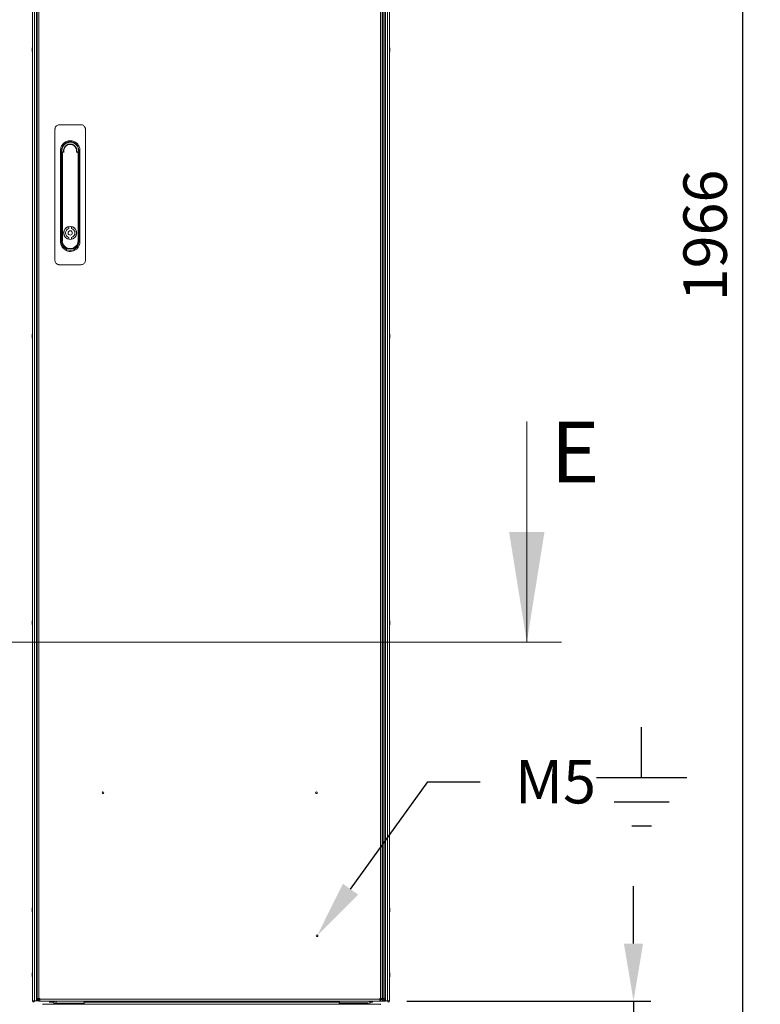
# Model space of a CAD drawing. Units: millimetres. Extents: x -3786 to 4614, y -3385 to 2555.
# Drawn here: x -3058 to -2206, y -2036 to -903 of the extents above; entities that cross this region are included whole.
import ezdxf
from ezdxf import colors
from ezdxf.entities.mleader import LeaderData, LeaderLine
from ezdxf.math import Vec2, Vec3

# ---------------------------------------------------------------- set-up
doc = ezdxf.new("R2010")
doc.units = ezdxf.units.MM
doc.header["$LTSCALE"] = 5
doc.header["$PDSIZE"] = -1
doc.layers.add('Dimensions', color=7, linetype='Continuous')
doc.styles.add('SLDTEXTSTYLE1', font='romans.shx', dxfattribs={"width": 0.75})
doc.styles.get("Standard").update_dxf_attribs({"font": 'romans.shx', "width": 0.8})
doc.dimstyles.new('SLDDIMSTYLE2', dxfattribs={"dimscale": 10, "dimtxt": 2.5, "dimasz": 3.302, "dimexe": 1, "dimexo": 1, "dimgap": 0.926042, "dimtad": 1, "dimdec": 0, "dimrnd": 1e-09, "dimzin": 12, "dimdsep": 46, "dimtxsty": 'Standard', "dimcen": 2, "dimadec": 0, "dimazin": 3, "dimtfac": 1, "dimtdec": 0, "dimtmove": 0, "dimatfit": 0, "dimfxl": 1, "dimfrac": 2, "dimtolj": 1, "dimtzin": 12, "dimarcsym": 0})

# ---------------------------------------------------------------- blocks, each defined once
blk = doc.blocks.new('*D2')
at = {"layer": 'Defpoints', "color": 0, "transparency": 16777216}
for p in [(-3043.7, -2032.5), (-2632.9, -2032.5), (-2632.9, -2538.4)]:
    blk.add_point(p, dxfattribs=at)
at = {"layer": 'Dimensions', "color": 0, "lineweight": -2, "transparency": 16777216}
for p, q in [((-3043.7, -2052.5), (-3043.7, -2558.4)), ((-2632.9, -2052.5), (-2632.9, -2558.4)), ((-2977.7, -2538.4), (-2698.9, -2538.4))]:
    blk.add_line(p, q, dxfattribs=at)
at = {"layer": 'Dimensions', "color": 0, "transparency": 16777216}
for points in [[(-2977.7, -2527.4), (-2977.7, -2549.4), (-3043.7, -2538.4)], [(-2698.9, -2527.4), (-2698.9, -2549.4), (-2632.9, -2538.4)]]:
    blk.add_solid(points, dxfattribs=at)
at = {"layer": 'Dimensions', "color": 0, "transparency": 16777216, "insert": (-2838.3, -2494.8), "char_height": 50, "attachment_point": 5}
blk.add_mtext('\\A1;411', dxfattribs=at)
blk = doc.blocks.new('*D5')
at = {"layer": 'Defpoints', "color": 0, "transparency": 16777216}
for p in [(-2632.9, -2032.6), (-2658.2, -2134.8), (-2352.3, -2134.8)]:
    blk.add_point(p, dxfattribs=at)
at = {"layer": 'Dimensions', "color": 0, "lineweight": -2, "transparency": 16777216}
for p, q in [((-2352.3, -1966.5), (-2352.3, -1900.5)), ((-2612.9, -2032.6), (-2332.3, -2032.6)), ((-2352.3, -2032.6), (-2352.3, -2134.8)), ((-2638.2, -2134.8), (-2332.3, -2134.8)), ((-2352.3, -2200.9), (-2352.3, -2401.1))]:
    blk.add_line(p, q, dxfattribs=at)
at = {"layer": 'Dimensions', "color": 0, "transparency": 16777216}
for points in [[(-2363.3, -1966.5), (-2341.3, -1966.5), (-2352.3, -2032.6)], [(-2363.3, -2200.9), (-2341.3, -2200.9), (-2352.3, -2134.8)]]:
    blk.add_solid(points, dxfattribs=at)
at = {"layer": 'Dimensions', "color": 0, "transparency": 16777216, "insert": (-2395.8, -2334), "char_height": 50, "attachment_point": 5, "rotation": 90}
blk.add_mtext('\\A1;102', dxfattribs=at)
blk = doc.blocks.new('*D6')
at = {"layer": 'Defpoints', "color": 0, "transparency": 16777216}
for p in [(-2658.2, -168.4), (-2226.4, -168.4), (-2658.2, -2134.8)]:
    blk.add_point(p, dxfattribs=at)
at = {"layer": 'Dimensions', "color": 0, "lineweight": -2, "transparency": 16777216}
for p, q in [((-2638.2, -168.4), (-2206.4, -168.4)), ((-2226.4, -2068.8), (-2226.4, -234.5)), ((-2638.2, -2134.8), (-2206.4, -2134.8))]:
    blk.add_line(p, q, dxfattribs=at)
at = {"layer": 'Dimensions', "color": 0, "transparency": 16777216}
for points in [[(-2237.4, -234.5), (-2215.4, -234.5), (-2226.4, -168.4)], [(-2237.4, -2068.8), (-2215.4, -2068.8), (-2226.4, -2134.8)]]:
    blk.add_solid(points, dxfattribs=at)
at = {"layer": 'Dimensions', "color": 0, "transparency": 16777216, "insert": (-2269.9, -1151.6), "char_height": 50, "attachment_point": 5, "rotation": 90}
blk.add_mtext('\\A1;1966', dxfattribs=at)

msp = doc.modelspace()

# ---------------------------------------------------------------- linework, layer by layer
at = {"color": 7, "linetype": 'Continuous', "lineweight": 18}
for p, q in [((-3043.7, -172.5, -268.2), (-3043.7, -2032.5, -268.2)), ((-3043.7, -172.5, -268.2), (-3043.7, -2032.5, -268.2)), ((-3041.5, -2032.5, -268.2), (-3041.5, -172.5, -268.2)), ((-3039, -2032.5, -268.2), (-3039, -172.5, -268.2)), ((-3038.3, -2029.7, -268.2), (-3038.3, -175.4, -268.2)), ((-3038.3, -2007.5, -268.2), (-3038.3, -175.4, -268.2)), ((-3036.2, -2029.7, -268.2), (-3036.2, -175.4, -268.2)), ((-2643.4, -175.4, -268.2), (-2643.4, -2029.7, -268.2)), ((-2641.3, -175.4, -268.2), (-2641.3, -2029.7, -268.2)), ((-2640.4, -2029.7, -268.2), (-2640.4, -175.4, -268.2)), ((-2638.3, -2029.7, -268.2), (-2638.3, -175.4, -268.2)), ((-2637.6, -172.5, -268.2), (-2637.6, -2032.5, -268.2)), ((-2635.1, -172.5, -268.2), (-2635.1, -2032.5, -268.2)), ((-2632.9, -172.5, -268.2), (-2632.9, -2032.5, -268.2)), ((-2632.9, -172.5, -268.2), (-2632.9, -2032.5, -268.2)), ((-3044.1, -936.5, -268.2), (-3044.1, -936.7, -268.2)), ((-3044.1, -937.4, -268.2), (-3044.1, -936.9, -268.2)), ((-3044.1, -938.5, -268.2), (-3044.1, -938.3, -268.2)), ((-2632.5, -936.5, -268.2), (-2632.5, -936.7, -268.2)), ((-2632.5, -937.4, -268.2), (-2632.5, -936.9, -268.2)), ((-2632.5, -938.5, -268.2), (-2632.5, -938.3, -268.2)), ((-3017.8, -1029.3, -268.2), (-3017.8, -1180.3, -268.2)), ((-2987.8, -1024.3, -268.2), (-3012.8, -1024.3, -268.2)), ((-2982.8, -1180.3, -268.2), (-2982.8, -1029.3, -268.2)), ((-3011.5, -1058.4, -268.2), (-3011.5, -1053.7, -268.2)), ((-3011.5, -1158.9, -268.2), (-3011.5, -1058.4, -268.2)), ((-3010.2, -1053.7, -268.2), (-3010.2, -1158.9, -268.2)), ((-3009.8, -1056.5, -268.2), (-3009.3, -1056.5, -268.2)), ((-3009.8, -1157.7, -268.2), (-3009.8, -1056.5, -268.2)), ((-3009.3, -1056.5, -268.2), (-3009.3, -1157.7, -268.2)), ((-3008.6, -1055.3, -268.2), (-3008.6, -1055.8, -268.2)), ((-3008.6, -1055.3, -268.2), (-3008.2, -1055.3, -268.2)), ((-3007.4, -1055.8, -268.2), (-3008.6, -1055.8, -268.2)), ((-2992, -1055.8, -268.2), (-2993.1, -1055.8, -268.2)), ((-2992.4, -1055.3, -268.2), (-2992, -1055.3, -268.2)), ((-2991.2, -1157.7, -268.2), (-2991.2, -1056.5, -268.2)), ((-2991.2, -1056.5, -268.2), (-2990.7, -1056.5, -268.2)), ((-2990.7, -1056.5, -268.2), (-2990.7, -1157.7, -268.2)), ((-2990.4, -1158.9, -268.2), (-2990.4, -1053.7, -268.2)), ((-2989.1, -1053.7, -268.2), (-2989.1, -1058.2, -268.2)), ((-2989.1, -1058.2, -268.2), (-2989.1, -1154.4, -268.2)), ((-3001.7, -1141.5, -268.2), (-3001.7, -1143.5, -268.2)), ((-2998.9, -1141.5, -268.2), (-2998.9, -1143.5, -268.2)), ((-3001.7, -1154, -268.2), (-3001.7, -1156, -268.2)), ((-2998.9, -1154, -268.2), (-2998.9, -1156, -268.2)), ((-2989.1, -1154.4, -268.2), (-2989.1, -1158.9, -268.2)), ((-3009.8, -1157.7, -268.2), (-3009.3, -1157.7, -268.2)), ((-2990.7, -1157.7, -268.2), (-2991.2, -1157.7, -268.2)), ((-3012.8, -1185.3, -268.2), (-2987.8, -1185.3, -268.2)), ((-3044.1, -1266.5, -268.2), (-3044.1, -1266.7, -268.2)), ((-2632.5, -1266.5, -268.2), (-2632.5, -1266.7, -268.2)), ((-2632.5, -1267.4, -268.2), (-2632.5, -1266.9, -268.2)), ((-2632.5, -1267.7, -268.2), (-2632.5, -1268.2, -268.2)), ((-2475, -1365.8, -268.2), (-2475, -1619.8, -268.2)), ((-3044.1, -1596.5, -268.2), (-3044.1, -1596.7, -268.2)), ((-3044.1, -1597.4, -268.2), (-3044.1, -1596.9, -268.2)), ((-2632.5, -1596.5, -268.2), (-2632.5, -1596.7, -268.2)), ((-2632.5, -1597.4, -268.2), (-2632.5, -1596.9, -268.2)), ((-3044.1, -1597.7, -268.2), (-3044.1, -1598.2, -268.2)), ((-3044.1, -1598.5, -268.2), (-3044.1, -1598.3, -268.2)), ((-2632.5, -1597.7, -268.2), (-2632.5, -1598.2, -268.2)), ((-2632.5, -1598.5, -268.2), (-2632.5, -1598.3, -268.2)), ((-2435, -1619.8, -268.2), (-3241.5, -1619.8, -268.2)), ((-3044.1, -1926.5, -268.2), (-3044.1, -1926.7, -268.2)), ((-2632.5, -1926.5, -268.2), (-2632.5, -1926.7, -268.2)), ((-2632.5, -1927.4, -268.2), (-2632.5, -1926.9, -268.2)), ((-2632.5, -1927.7, -268.2), (-2632.5, -1928.2, -268.2)), ((-2632.5, -1928.5, -268.2), (-2632.5, -1928.3, -268.2)), ((-3044.1, -2003.5, -268.2), (-3044.1, -2003.3, -268.2)), ((-2632.5, -2001.5, -268.2), (-2632.5, -2001.7, -268.2)), ((-2632.5, -2002.4, -268.2), (-2632.5, -2001.9, -268.2)), ((-2632.5, -2002.7, -268.2), (-2632.5, -2003.2, -268.2)), ((-2632.5, -2003.5, -268.2), (-2632.5, -2003.3, -268.2)), ((-3043.7, -2032.5, -268.2), (-3041.5, -2032.5, -268.2)), ((-3043.7, -2032.5, -268.2), (-3043.7, -2032.5, -268.2)), ((-3039, -2032.5, -268.2), (-3039, -2032.5, -268.2)), ((-3038.3, -2030.9, -268.2), (-3038.3, -2029.7, -268.2)), ((-3036.8, -2030.9, -268.2), (-3038.3, -2030.9, -268.2)), ((-3036.6, -2032.5, -268.2), (-3037.6, -2032.5, -268.2)), ((-3036.8, -2030.9, -268.2), (-3036.8, -2029.7, -268.2)), ((-3036.6, -2031, -268.2), (-3036.6, -2032.5, -268.2)), ((-3035.4, -2031, -268.2), (-3036.6, -2031, -268.2)), ((-3035.4, -2032.5, -268.2), (-3036.6, -2032.5, -268.2)), ((-3036.2, -2032.6, -268.2), (-3036.3, -2032.5, -268.2)), ((-3035.4, -2029.7, -268.2), (-3036.2, -2029.7, -268.2)), ((-3036.2, -2030.4, -268.2), (-3035.5, -2029.7, -268.2)), ((-3028.3, -2032.6, -268.2), (-3036.2, -2032.6, -268.2)), ((-3036.2, -2032.6, -268.2), (-3035.6, -2032.6, -268.2)), ((-3036.1, -2030.4, -268.2), (-3035.4, -2029.8, -268.2)), ((-3035.6, -2032.5, -268.2), (-3035.6, -2032.6, -268.2)), ((-3035.6, -2032.6, -268.2), (-3035.4, -2032.6, -268.2)), ((-3035.4, -2029.7, -268.2), (-3035.5, -2029.7, -268.2)), ((-3035.4, -2029.7, -268.2), (-3035.5, -2029.7, -268.2)), ((-3035.4, -2030.4, -268.2), (-3035.4, -2029.7, -268.2)), ((-2644.1, -2030.4, -268.2), (-3035.4, -2030.4, -268.2)), ((-2644.1, -2032.6, -268.2), (-3035.4, -2032.5, -268.2)), ((-2991.8, -2032.6, -268.2), (-3035.4, -2032.6, -268.2)), ((-3035.4, -2032.5, -268.2), (-3035.4, -2032.6, -268.2)), ((-2642.9, -2036.3, -268.2), (-3032, -2036.3, -268.2)), ((-3028.3, -2032.6, -268.2), (-3028.3, -2032.6, -268.2)), ((-3028.3, -2032.6, -268.2), (-3028.1, -2032.6, -268.2)), ((-3028.1, -2032.6, -268.2), (-3028.1, -2032.6, -268.2)), ((-3028, -2032.6, -268.2), (-3028.1, -2032.6, -268.2)), ((-3028, -2032.6, -268.2), (-3028, -2032.6, -268.2)), ((-3017.4, -2032.6, -268.2), (-3028, -2032.6, -268.2)), ((-3028, -2032.6, -268.2), (-3028, -2032.6, -268.2)), ((-3028, -2032.6, -268.2), (-3017.4, -2032.6, -268.2)), ((-3028, -2032.6, -268.2), (-3028, -2032.6, -268.2)), ((-2992, -2032.6, -268.2), (-3028, -2032.6, -268.2)), ((-3024.2, -2033.8, -268.2), (-3018.9, -2033.8, -268.2)), ((-3019.3, -2036.3, -268.2), (-3019.3, -2035.1, -268.2)), ((-3016.6, -2034.5, -268.2), (-3016.7, -2034.5, -268.2)), ((-3016.7, -2035, -268.2), (-3016.6, -2035, -268.2)), ((-3016.6, -2035.1, -268.2), (-3016.6, -2036.3, -268.2)), ((-2984.3, -2035.1, -268.2), (-3016.6, -2035.1, -268.2)), ((-2992, -2032.6, -268.2), (-2992, -2032.6, -268.2)), ((-2991.8, -2032.6, -268.2), (-2984.3, -2032.6, -268.2)), ((-2991.8, -2032.6, -268.2), (-2991.8, -2032.5, -268.2)), ((-2991.8, -2032.6, -268.2), (-2709.8, -2032.6, -268.2)), ((-2991.8, -2032.5, -268.2), (-2991.8, -2032.6, -268.2)), ((-2984.3, -2032.6, -268.2), (-2984.3, -2034.5, -268.2)), ((-2984.3, -2032.6, -268.2), (-2984.3, -2032.6, -268.2)), ((-2969.8, -2032.6, -268.2), (-2984.3, -2032.6, -268.2)), ((-2690.6, -2032.6, -268.2), (-2984.3, -2032.6, -268.2)), ((-2984.3, -2033.8, -268.2), (-2690.6, -2033.8, -268.2)), ((-2984.3, -2034.5, -268.2), (-2984.3, -2034.5, -268.2)), ((-2984.3, -2035, -268.2), (-2984.1, -2035, -268.2)), ((-2984.3, -2036.3, -268.2), (-2984.3, -2035.1, -268.2)), ((-2984.1, -2035, -268.2), (-2984.1, -2036.3, -268.2)), ((-2957.3, -2032.6, -268.2), (-2969.8, -2032.6, -268.2)), ((-2969.8, -2032.6, -268.2), (-2969.8, -2032.6, -268.2)), ((-2957.3, -2032.6, -268.2), (-2952.5, -2032.6, -268.2)), ((-2957.3, -2032.6, -268.2), (-2957.3, -2032.6, -268.2)), ((-2952.5, -2032.6, -268.2), (-2952.5, -2032.6, -268.2)), ((-2952.5, -2032.6, -268.2), (-2951.8, -2032.6, -268.2)), ((-2952.5, -2032.6, -268.2), (-2952.5, -2032.6, -268.2)), ((-2951.8, -2032.6, -268.2), (-2724.8, -2032.6, -268.2)), ((-2951.8, -2032.6, -268.2), (-2951.8, -2032.6, -268.2)), ((-2724.8, -2032.6, -268.2), (-2724.8, -2032.6, -268.2)), ((-2724.8, -2032.6, -268.2), (-2724, -2032.6, -268.2)), ((-2724, -2032.6, -268.2), (-2719.2, -2032.6, -268.2)), ((-2724, -2032.6, -268.2), (-2724, -2032.6, -268.2)), ((-2719.2, -2032.6, -268.2), (-2719.2, -2032.6, -268.2)), ((-2706.8, -2032.6, -268.2), (-2719.2, -2032.6, -268.2)), ((-2706.8, -2032.6, -268.2), (-2706.8, -2032.6, -268.2)), ((-2690.6, -2032.6, -268.2), (-2706.8, -2032.6, -268.2)), ((-2690.8, -2036.3, -268.2), (-2690.8, -2035, -268.2)), ((-2690.8, -2035, -268.2), (-2690.5, -2035, -268.2)), ((-2690.6, -2034.5, -268.2), (-2690.6, -2032.6, -268.2)), ((-2690.6, -2032.6, -268.2), (-2684.5, -2032.6, -268.2)), ((-2690.6, -2034.5, -268.2), (-2658.2, -2034.5, -268.2)), ((-2690.5, -2035, -268.2), (-2690.5, -2034.5, -268.2)), ((-2690.5, -2035, -268.2), (-2661.3, -2035, -268.2)), ((-2690.5, -2036.3, -268.2), (-2690.5, -2035, -268.2)), ((-2684.8, -2032.6, -268.2), (-2684.8, -2032.6, -268.2)), ((-2684.5, -2032.6, -268.2), (-2684.5, -2032.6, -268.2)), ((-2648.5, -2032.6, -268.2), (-2684.5, -2032.6, -268.2)), ((-2661.3, -2035, -268.2), (-2658.2, -2035, -268.2)), ((-2661.3, -2035, -268.2), (-2661.3, -2036.3, -268.2)), ((-2657.6, -2035.1, -268.2), (-2657.6, -2036.3, -268.2)), ((-2648.5, -2032.7, -268.2), (-2657.5, -2032.7, -268.2)), ((-2657.5, -2032.7, -268.2), (-2648.5, -2032.7, -268.2)), ((-2656, -2033.8, -268.2), (-2652.4, -2033.8, -268.2)), ((-2655.6, -2035.1, -268.2), (-2655.6, -2036.3, -268.2)), ((-2652.4, -2032.7, -268.2), (-2652.4, -2033.8, -268.2)), ((-2648.5, -2032.6, -268.2), (-2648.5, -2032.6, -268.2)), ((-2648.5, -2032.7, -268.2), (-2648.5, -2032.6, -268.2)), ((-2648.5, -2032.6, -268.2), (-2641.1, -2032.6, -268.2)), ((-2648.5, -2032.6, -268.2), (-2648.4, -2032.6, -268.2)), ((-2640.4, -2032.6, -268.2), (-2648.5, -2032.6, -268.2)), ((-2648.5, -2032.7, -268.2), (-2648.5, -2032.7, -268.2)), ((-2648.4, -2032.6, -268.2), (-2648.3, -2032.6, -268.2)), ((-2648.4, -2032.6, -268.2), (-2648.4, -2032.6, -268.2)), ((-2648.3, -2032.6, -268.2), (-2640.4, -2032.6, -268.2)), ((-2641, -2032.6, -268.2), (-2648.3, -2032.6, -268.2)), ((-2648.3, -2032.6, -268.2), (-2648.3, -2032.6, -268.2)), ((-2648.3, -2032.6, -268.2), (-2648.3, -2032.6, -268.2)), ((-2643.4, -2029.7, -268.2), (-2644.1, -2029.7, -268.2)), ((-2644.1, -2029.7, -268.2), (-2644.1, -2030.4, -268.2)), ((-2644.1, -2032.6, -268.2), (-2644.1, -2030.4, -268.2)), ((-2643, -2031, -268.2), (-2644.1, -2031, -268.2)), ((-2643, -2032.6, -268.2), (-2644.1, -2032.6, -268.2)), ((-2643, -2030.4, -268.2), (-2643, -2029.7, -268.2)), ((-2643, -2031, -268.2), (-2643, -2030.4, -268.2)), ((-2643, -2031, -268.2), (-2643, -2032.6, -268.2)), ((-2641.1, -2032.6, -268.2), (-2643, -2032.6, -268.2)), ((-2642.8, -2029.7, -268.2), (-2642.8, -2030.9, -268.2)), ((-2642.8, -2030.9, -268.2), (-2641.3, -2030.9, -268.2)), ((-2641.3, -2029.7, -268.2), (-2641.3, -2030.9, -268.2)), ((-2640.4, -2029.7, -268.2), (-2641.1, -2029.7, -268.2)), ((-2641.1, -2029.7, -268.2), (-2641.1, -2030.4, -268.2)), ((-2640.4, -2029.7, -268.2), (-2641.1, -2029.7, -268.2)), ((-2641.1, -2029.7, -268.2), (-2640.4, -2029.7, -268.2)), ((-2641.1, -2030.5, -268.2), (-2641.1, -2031, -268.2)), ((-2641, -2031, -268.2), (-2641.1, -2031, -268.2)), ((-2641.1, -2032.6, -268.2), (-2641, -2032.6, -268.2)), ((-2641, -2031, -268.2), (-2641, -2032.6, -268.2)), ((-2640.4, -2031, -268.2), (-2641, -2031, -268.2)), ((-2640.4, -2032.6, -268.2), (-2641, -2032.6, -268.2)), ((-2640.4, -2032.6, -268.2), (-2641, -2032.6, -268.2)), ((-2639.8, -2029.7, -268.2), (-2640.4, -2029.7, -268.2)), ((-2640.4, -2029.7, -268.2), (-2640.4, -2029.7, -268.2)), ((-2639.8, -2029.7, -268.2), (-2640.4, -2029.7, -268.2)), ((-2640.4, -2031, -268.2), (-2640.4, -2032.6, -268.2)), ((-2640.4, -2032.6, -268.2), (-2640.4, -2032.6, -268.2)), ((-2639, -2032.6, -268.2), (-2640.3, -2032.6, -268.2)), ((-2639.8, -2030.4, -268.2), (-2639.8, -2029.7, -268.2)), ((-2639.8, -2030.4, -268.2), (-2638.3, -2030.4, -268.2)), ((-2638.3, -2029.7, -268.2), (-2638.3, -2030.4, -268.2)), ((-2637.6, -2032.6, -268.2), (-2637.6, -2032.5, -268.2)), ((-2635.1, -2032.5, -268.2), (-2632.9, -2032.5, -268.2)), ((-2632.9, -2032.5, -268.2), (-2632.9, -2032.5, -268.2))]:
    msp.add_line(p, q, dxfattribs=at)
at = {"color": 8, "linetype": 'Continuous', "lineweight": 18}
for p, q in [((-3039, -2003.8, -268.2), (-3038.3, -2003.8, -268.2)), ((-3037.6, -2032.5, -268.2), (-3037.6, -2032, -268.2)), ((-3036.2, -2030.4, -268.2), (-3036.2, -2029.7, -268.2)), ((-3036.2, -2032.6, -268.2), (-3036.2, -2032.6, -268.2)), ((-3036.2, -2032.5, -268.2), (-3036.2, -2032.6, -268.2)), ((-3035.4, -2030.4, -268.2), (-3036.1, -2030.4, -268.2)), ((-2643, -2030.4, -268.2), (-2644.1, -2030.4, -268.2)), ((-2642.8, -2030.4, -268.2), (-2643, -2030.4, -268.2)), ((-2641.1, -2030.4, -268.2), (-2641.3, -2030.4, -268.2)), ((-2640.4, -2029.7, -268.2), (-2640.4, -2029.7, -268.2)), ((-2640.4, -2032.6, -268.2), (-2640.4, -2032.6, -268.2)), ((-2640.4, -2032.6, -268.2), (-2640.4, -2032.6, -268.2)), ((-2639, -2032, -268.2), (-2639, -2032.6, -268.2))]:
    msp.add_line(p, q, dxfattribs=at)
at = {"color": 7, "linetype": 'Continuous', "lineweight": 18, "elevation": -268.2, "flags": 128}
for points in [[(-3044.1, -937.7), (-3044.1, -937.8), (-3044.1, -937.8), (-3044.1, -937.9), (-3044.1, -937.9), (-3044.1, -938), (-3044.1, -938.1), (-3044.1, -938.1), (-3044.1, -938.2)], [(-3044.1, -938.2), (-3044.1, -938.3), (-3044, -938.3)], [(-2632.5, -936.9), (-2632.5, -936.8), (-2632.5, -936.7)], [(-2632.5, -937.7), (-2632.5, -937.8), (-2632.5, -937.8), (-2632.5, -937.9), (-2632.5, -937.9), (-2632.5, -938), (-2632.5, -938.1), (-2632.5, -938.1), (-2632.5, -938.2)], [(-2992, -1055.8), (-2992, -1055.7), (-2992, -1055.6), (-2992, -1055.5), (-2992, -1055.4), (-2992, -1055.4), (-2992, -1055.3), (-2992, -1055.3), (-2992, -1055.3)], [(-3044.1, -1267.4), (-3044.1, -1267.3), (-3044.1, -1267.3), (-3044.1, -1267.2), (-3044.1, -1267.1), (-3044.1, -1267.1), (-3044.1, -1267), (-3044.1, -1267), (-3044.1, -1266.9)], [(-3044.1, -1267.7), (-3044.1, -1267.8), (-3044.1, -1267.8), (-3044.1, -1267.9), (-3044.1, -1267.9), (-3044.1, -1268), (-3044.1, -1268.1), (-3044.1, -1268.1), (-3044.1, -1268.2)], [(-3044.1, -1268.2), (-3044.1, -1268.3), (-3044.1, -1268.3)], [(-3044.1, -1268.5), (-3044.1, -1268.5), (-3044.1, -1268.5), (-3044.1, -1268.5), (-3044.1, -1268.5), (-3044.1, -1268.4), (-3044.1, -1268.4), (-3044.1, -1268.4), (-3044.1, -1268.3)], [(-2632.5, -1266.9), (-2632.5, -1266.8), (-2632.5, -1266.7)], [(-2632.5, -1596.9), (-2632.5, -1596.8), (-2632.5, -1596.7)], [(-3044.1, -1598.2), (-3044.1, -1598.3), (-3044.1, -1598.3)], [(-3044.1, -1927.4), (-3044.1, -1927.3), (-3044.1, -1927.3), (-3044.1, -1927.2), (-3044.1, -1927.1), (-3044.1, -1927.1), (-3044.1, -1927), (-3044.1, -1927), (-3044.1, -1926.9)], [(-3044.1, -1927.7), (-3044.1, -1927.8), (-3044.1, -1927.8), (-3044.1, -1927.9), (-3044.1, -1927.9), (-3044.1, -1928), (-3044.1, -1928.1), (-3044.1, -1928.1), (-3044.1, -1928.2)], [(-3044.1, -1928.2), (-3044.1, -1928.3), (-3044.1, -1928.3)], [(-3044.1, -1928.5), (-3044.1, -1928.5), (-3044.1, -1928.5), (-3044.1, -1928.5), (-3044.1, -1928.5), (-3044.1, -1928.4), (-3044.1, -1928.4), (-3044.1, -1928.4), (-3044.1, -1928.3)], [(-2632.5, -1926.9), (-2632.5, -1926.8), (-2632.5, -1926.7)], [(-3044.1, -2001.5), (-3044.1, -2001.6), (-3044.1, -2001.6), (-3044.1, -2001.6), (-3044.1, -2001.6), (-3044.1, -2001.6), (-3044.1, -2001.7), (-3044.1, -2001.7), (-3044.1, -2001.7)], [(-3044.1, -2002.4), (-3044.1, -2002.3), (-3044.1, -2002.3), (-3044.1, -2002.2), (-3044.1, -2002.1), (-3044.1, -2002.1), (-3044.1, -2002), (-3044.1, -2002), (-3044.1, -2001.9)], [(-3044.1, -2002.7), (-3044.1, -2002.8), (-3044.1, -2002.8), (-3044.1, -2002.9), (-3044.1, -2002.9), (-3044.1, -2003), (-3044.1, -2003.1), (-3044.1, -2003.1), (-3044.1, -2003.2)], [(-3044.1, -2003.2), (-3044.1, -2003.3), (-3044.1, -2003.3)], [(-2632.5, -2001.9), (-2632.5, -2001.8), (-2632.5, -2001.7)], [(-3039, -2016.8), (-3038.9, -2016.8), (-3038.3, -2015.8)], [(-3039, -2016.9), (-3038.9, -2016.8), (-3038.3, -2015.8)], [(-2637.6, -2016.9), (-2637.6, -2016.8), (-2638.3, -2015.8)], [(-3039, -2032.5), (-3039, -2032.5), (-3039.2, -2032.5), (-3039.6, -2032.5), (-3040, -2032.5), (-3040.5, -2032.5), (-3041, -2032.5), (-3041.3, -2032.5), (-3041.5, -2032.5)], [(-3037.6, -2032.5), (-3038.1, -2032.5), (-3038.5, -2032.5), (-3038.8, -2032.5), (-3039, -2032.5), (-3039, -2032.5)], [(-3038.3, -2029.7), (-3038.2, -2029.7), (-3038.1, -2029.7), (-3037.9, -2029.7), (-3037.7, -2029.7), (-3037.4, -2029.7), (-3037, -2029.7), (-3036.6, -2029.7), (-3036.2, -2029.7)], [(-3035.4, -2030.4), (-3035.4, -2030.9), (-3035.4, -2031.2), (-3035.4, -2031.6), (-3035.4, -2031.9), (-3035.4, -2032.2), (-3035.4, -2032.4), (-3035.4, -2032.5), (-3035.4, -2032.5)], [(-3024.2, -2033.8), (-3024.2, -2033.7), (-3024.2, -2033.4), (-3024.2, -2033), (-3024.2, -2032.6)], [(-3016.6, -2035.1), (-3016.6, -2034.6), (-3016.6, -2034.2), (-3016.6, -2033.7), (-3016.6, -2033.3), (-3016.6, -2033), (-3016.6, -2032.7), (-3016.6, -2032.6)], [(-2984.3, -2032.6), (-2984.3, -2032.6), (-2984.3, -2032.7), (-2984.3, -2033), (-2984.3, -2033.3), (-2984.3, -2033.7), (-2984.3, -2034.2), (-2984.3, -2034.6), (-2984.3, -2035.1)], [(-2738.3, -2032.6), (-2739.2, -2032.6), (-2740.1, -2032.6), (-2740.6, -2032.6), (-2740.8, -2032.6), (-2740.6, -2032.6), (-2740.1, -2032.6), (-2739.2, -2032.6), (-2738.3, -2032.6), (-2737.3, -2032.6), (-2736.5, -2032.6), (-2736, -2032.6), (-2735.8, -2032.6), (-2736, -2032.6), (-2736.5, -2032.6), (-2737.3, -2032.6), (-2738.3, -2032.6)], [(-2658.3, -2034.5), (-2658.3, -2034.6), (-2658.3, -2034.6), (-2658.3, -2034.7), (-2658.3, -2034.7), (-2658.3, -2034.8), (-2658.3, -2034.9), (-2658.3, -2035), (-2658.3, -2035)], [(-2657.6, -2035.1), (-2657.7, -2035.1), (-2658.2, -2035)], [(-2643.4, -2029.7), (-2643, -2029.7), (-2642.6, -2029.7), (-2642.2, -2029.7), (-2641.9, -2029.7), (-2641.6, -2029.7), (-2641.4, -2029.7), (-2641.3, -2029.7), (-2641.3, -2029.7)], [(-2641.1, -2032.6), (-2641.1, -2032.5), (-2641.1, -2032.4), (-2641.1, -2032.2), (-2641.1, -2031.9), (-2641.1, -2031.6), (-2641.1, -2031.3), (-2641.1, -2030.9), (-2641.1, -2030.4)], [(-2640.4, -2029.7), (-2640, -2029.7), (-2639.6, -2029.7), (-2639.2, -2029.7), (-2638.9, -2029.7), (-2638.6, -2029.7), (-2638.4, -2029.7), (-2638.3, -2029.7), (-2638.3, -2029.7)], [(-2637.6, -2032.6), (-2637.6, -2032.6), (-2637.8, -2032.6), (-2638.1, -2032.6), (-2638.5, -2032.6), (-2639, -2032.6)], [(-2635.1, -2032.5), (-2635.3, -2032.5), (-2635.6, -2032.5), (-2636.1, -2032.5), (-2636.6, -2032.5), (-2637, -2032.5), (-2637.4, -2032.5), (-2637.6, -2032.5), (-2637.6, -2032.5)]]:
    msp.add_lwpolyline(points, dxfattribs=at)
at = {"color": 8, "linetype": 'Continuous', "lineweight": 18, "elevation": -268.2, "flags": 128}
msp.add_lwpolyline([(-2637.6, -2003.8), (-2637.6, -2003.8), (-2638.3, -2003.8)], dxfattribs=at)
at = {"color": 7, "linetype": 'Continuous', "lineweight": 18}
for centre, radius in [((-3000.3, -1148.7, -268.2), 7.55), ((-3000.3, -1148.7, -268.2), 2.45), ((-2962.6, -1792.9, -268.2), 1), ((-2717, -1792.9, -268.2), 1), ((-2716.3, -1957.5, -268.2), 1)]:
    msp.add_circle(centre, radius, dxfattribs=at)
for centre, radius, start, end in [((-3038.5, -937.4, -268.2), 5.65, 160.8606, 171.6967), ((-3038.5, -937.7, -268.2), 5.65, 160.8594, 171.6971), ((-3042.8, -936.9, -268.2), 1.35, 200.875, 221.722), ((-3043, -938.1, -268.2), 1.14, 151.4322, 159.9387), ((-3042.8, -937.9, -268.2), 1.35, 200.8654, 221.7244), ((-3038.5, -937.7, -268.2), 5.61, 188.2841, 192.2803), ((-3037.7, -937.5, -268.2), 6.5, 158.1226, 167.724), ((-3037.7, -937.5, -268.2), 6.5, 192.2747, 201.8761), ((-3042.8, -935.7, -268.2), 1, 168.9853, 191.0147), ((-3037.7, -938.3, -268.2), 6.18, 175.5662, 184.4321), ((-2638.9, -937.5, -268.2), 6.5, 12.2749, 21.8763), ((-2638.9, -937.5, -268.2), 6.5, 338.1228, 347.7242), ((-2633.7, -937.2, -268.2), 1.35, 20.8751, 41.7234), ((-2638.9, -936.8, -268.2), 6.19, 355.5686, 4.4314), ((-2633.7, -938.2, -268.2), 1.35, 20.8751, 41.7234), ((-2638.1, -937.3, -268.2), 5.64, 340.8556, 351.704), ((-2638.1, -937.7, -268.2), 5.64, 340.8551, 351.7029), ((-2633.7, -939.4, -268.2), 1, 348.9737, 11.0263), ((-2638.1, -937.4, -268.2), 5.64, 8.2939, 12.2705), ((-2633.6, -937, -268.2), 1.15, 331.4673, 339.9248), ((-3000.3, -1053.7, -268.2), 9.92, 359.9996, 179.9996), ((-3000.3, -1054.1, -268.2), 9.75, 347.4804, 179.9996), ((-3000.3, -1053.5, -268.2), 9.67, 4.8225, 175.1764), ((-3000.3, -1053.3, -268.2), 9.5, 14.7869, 165.2122), ((-3000.3, -1054.1, -268.2), 7.73, 350.6247, 189.3745), ((-3000.3, -1054.1, -268.2), 7.34, 346.9629, 193.0362), ((-3000.3, -1054.1, -268.2), 9.75, 179.9996, 192.5531), ((-3008.6, -1056.5, -268.2), 1.25, 89.9996, 179.9996), ((-3008.6, -1056.5, -268.2), 0.75, 89.9996, 179.9996), ((-2992, -1056.5, -268.2), 1.25, 359.9996, 89.9996), ((-2992, -1056.5, -268.2), 0.75, 359.9996, 89.9996), ((-3000.3, -1148.7, -268.2), 7.38, 101.1404, 258.8588), ((-3000.3, -1148.7, -268.2), 5.45, 105.1568, 254.8424), ((-3000.3, -1148.7, -268.2), 7.38, 281.1404, 78.8588), ((-3000.3, -1148.7, -268.2), 5.45, 285.1568, 74.8424), ((-3000.3, -1158.9, -268.2), 9.93, 179.9996, 359.9996), ((-3000.3, -1157.7, -268.2), 9.55, 179.9996, 359.9996), ((-3000.3, -1157.7, -268.2), 9.05, 179.9996, 359.9996), ((-3038.5, -1267.4, -268.2), 5.65, 160.8598, 171.6982), ((-3038.5, -1267.7, -268.2), 5.65, 160.8599, 171.6973), ((-3042.8, -1266.9, -268.2), 1.35, 200.8763, 221.7207), ((-3043, -1268.1, -268.2), 1.14, 151.4397, 159.9358), ((-3042.8, -1267.9, -268.2), 1.35, 200.875, 221.722), ((-3038.5, -1267.7, -268.2), 5.63, 188.2936, 192.2708), ((-3037.7, -1267.5, -268.2), 6.5, 158.1226, 167.724), ((-3037.7, -1267.5, -268.2), 6.5, 192.2747, 201.8761), ((-3042.8, -1265.7, -268.2), 1, 168.9855, 191.0123), ((-3037.7, -1268.3, -268.2), 6.18, 175.5661, 184.433), ((-2638.9, -1267.5, -268.2), 6.5, 12.2749, 21.8763), ((-2638.9, -1267.5, -268.2), 6.5, 338.1228, 347.7242), ((-2633.7, -1267.2, -268.2), 1.35, 20.8827, 41.7158), ((-2638.9, -1266.8, -268.2), 6.19, 355.5688, 4.4312), ((-2633.7, -1268.2, -268.2), 1.35, 20.8751, 41.7234), ((-2638.1, -1267.3, -268.2), 5.65, 340.8585, 351.6964), ((-2638.1, -1267.7, -268.2), 5.64, 340.8556, 351.704), ((-2638, -1267.4, -268.2), 5.63, 8.2911, 12.2733), ((-2633.6, -1267, -268.2), 1.15, 331.4553, 339.9202), ((-2660.9, -1268.4, -268.2), 28.4, 359.7937, 0.1889), ((-2633.7, -1269.4, -268.2), 1, 348.9747, 11.0253), ((-3038.5, -1597.4, -268.2), 5.65, 160.86, 171.698), ((-3038.5, -1597.7, -268.2), 5.65, 160.86, 171.6968), ((-3042.8, -1596.9, -268.2), 1.35, 200.8712, 221.7258), ((-3043, -1598.1, -268.2), 1.14, 151.4215, 159.9536), ((-3037.7, -1597.5, -268.2), 6.5, 158.1226, 167.724), ((-3042.8, -1595.7, -268.2), 1, 168.984, 191.016), ((-2638.9, -1597.5, -268.2), 6.5, 12.2749, 21.8763), ((-2633.7, -1597.2, -268.2), 1.35, 20.8736, 41.725), ((-2638.9, -1596.8, -268.2), 6.18, 355.5655, 4.4345), ((-2633.7, -1598.2, -268.2), 1.35, 20.8789, 41.7196), ((-2638, -1597.4, -268.2), 5.61, 8.2858, 12.2786), ((-2633.6, -1597, -268.2), 1.15, 331.4446, 339.9351), ((-3042.8, -1597.9, -268.2), 1.35, 200.8741, 221.7211), ((-3038.5, -1597.7, -268.2), 5.62, 188.2883, 192.2761), ((-3037.7, -1597.5, -268.2), 6.5, 192.2747, 201.8761), ((-3037.7, -1598.3, -268.2), 6.18, 175.566, 184.4322), ((-2638.9, -1597.5, -268.2), 6.5, 338.1228, 347.7242), ((-2638.1, -1597.3, -268.2), 5.65, 340.8578, 351.6975), ((-2638.1, -1597.7, -268.2), 5.65, 340.8581, 351.6972), ((-2633.7, -1599.4, -268.2), 1, 348.9747, 11.0253), ((-3038.5, -1927.4, -268.2), 5.65, 160.8599, 171.6969), ((-3038.5, -1927.7, -268.2), 5.65, 160.8597, 171.6979), ((-3037.7, -1927.5, -268.2), 6.5, 158.1226, 167.724), ((-3042.9, -1925.7, -268.2), 1, 168.9857, 191.0121), ((-2638.9, -1927.5, -268.2), 6.5, 12.2749, 21.8763), ((-3042.8, -1926.9, -268.2), 1.35, 200.8721, 221.724), ((-3043, -1928.1, -268.2), 1.14, 151.4336, 159.946), ((-3042.8, -1927.9, -268.2), 1.35, 200.8712, 221.725), ((-3038.5, -1927.7, -268.2), 5.62, 188.2883, 192.2761), ((-3037.7, -1927.5, -268.2), 6.5, 192.2747, 201.8761), ((-3037.7, -1928.3, -268.2), 6.18, 175.5667, 184.4324), ((-2638.9, -1927.5, -268.2), 6.5, 338.1228, 347.7242), ((-2633.7, -1927.2, -268.2), 1.34, 20.8643, 41.7342), ((-2638.9, -1926.8, -268.2), 6.18, 355.5623, 4.4377), ((-2633.7, -1928.2, -268.2), 1.35, 20.8775, 41.7201), ((-2638.1, -1927.3, -268.2), 5.65, 340.863, 351.6954), ((-2638.1, -1927.7, -268.2), 5.65, 340.8579, 351.6976), ((-2633.7, -1929.4, -268.2), 1, 348.9808, 11.0103), ((-2638, -1927.4, -268.2), 5.61, 8.2867, 12.2777), ((-2633.6, -1927, -268.2), 1.15, 331.4493, 339.9304), ((-3038.5, -2002.4, -268.2), 5.65, 160.8595, 171.6982), ((-3038.5, -2002.7, -268.2), 5.65, 160.8595, 171.6973), ((-3042.8, -2001.9, -268.2), 1.35, 200.8739, 221.7246), ((-3043, -2003.1, -268.2), 1.14, 151.4215, 159.9536), ((-3042.8, -2002.9, -268.2), 1.35, 200.8725, 221.7245), ((-3038.5, -2002.7, -268.2), 5.61, 188.2849, 192.2774), ((-3037.7, -2002.5, -268.2), 6.5, 158.1226, 167.724), ((-3037.7, -2002.5, -268.2), 6.5, 192.2747, 201.8761), ((-3042.9, -2000.7, -268.2), 1, 168.984, 191.016), ((-3037.7, -2003.3, -268.2), 6.18, 175.5659, 184.4323), ((-2638.9, -2002.5, -268.2), 6.5, 12.2749, 21.8763), ((-2638.9, -2002.5, -268.2), 6.5, 338.1228, 347.7242), ((-2633.7, -2002.2, -268.2), 1.35, 20.8789, 41.7196), ((-2638.9, -2001.8, -268.2), 6.18, 355.5649, 4.4315), ((-2633.7, -2003.2, -268.2), 1.34, 20.8643, 41.7342), ((-2638.1, -2002.3, -268.2), 5.65, 340.8606, 351.6978), ((-2638.1, -2002.7, -268.2), 5.65, 340.8634, 351.695), ((-2633.7, -2004.4, -268.2), 1, 348.9904, 11.0096), ((-2638.1, -2002.4, -268.2), 5.64, 8.2956, 12.2687), ((-2633.6, -2002, -268.2), 1.13, 331.4031, 339.9766), ((-3042.5, -2032.5, -268.2), 1.25, 179.9994, 359.9994), ((-3042.5, -2032.5, -268.2), 0.05, 179.9994, 359.9994), ((-3042.5, -2032.5, -268.2), 0.05, 179.9994, 270.1165), ((-3042.5, -2032.5, -268.2), 1.25, 270.1165, 359.9994), ((-3036.2, -2030.4, -268.2), 2.1, 191.5641, 258.3705), ((-3036.2, -2030.4, -268.2), 0.6, 207.2497, 242.3713), ((-3016.7, -2035.1, -268.2), 2.6, 105.9422, 179.9998), ((-3016.7, -2037.6, -268.2), 2.6, 89.9998, 149.7575), ((-3016.7, -2035.1, -268.2), 0.6, 89.9998, 177.1338), ((-2658.2, -2035.1, -268.2), 0.6, 359.9998, 89.9998), ((-2658.2, -2035.1, -268.2), 2.6, 359.9998, 73.9239), ((-2640.4, -2030.4, -268.2), 2.1, 269.9996, 359.9996), ((-2640.4, -2030.4, -268.2), 0.6, 269.9996, 359.9996), ((-2640.4, -2030.5, -268.2), 2.1, 269.9996, 359.9996), ((-2634.1, -2032.5, -268.2), 1.25, 179.9996, 359.9996), ((-2634.1, -2032.5, -268.2), 0.05, 179.9996, 359.9996)]:
    msp.add_arc(centre, radius, start, end, dxfattribs=at)
for start_param, end_param in [(3.141593, 4.812565), (1.47062, 3.141593)]:
    msp.add_ellipse((-3000.3, -1053.6, -268.2), major_axis=(0, -9.79), ratio=0.999736, start_param=start_param, end_param=end_param, dxfattribs=at)
for points, knots in [([(-3043.8, -938.1, -268.2), (-3043.8, -938.1, -268.2), (-3043.9, -938.1, -268.2), (-3044, -938.2, -268.2), (-3044.1, -938.2, -268.2)], [0, 0, 0, 0, 0.19329, 1, 1, 1, 1]), ([(-3043.7, -938.3, -268.2), (-3043.7, -938.3, -268.2), (-3043.9, -938.3, -268.2), (-3044, -938.3, -268.2), (-3044.1, -938.3, -268.2)], [0, 0, 0, 0, 0.341315, 1, 1, 1, 1]), ([(-2632.9, -936.8, -268.2), (-2632.8, -936.8, -268.2), (-2632.7, -936.8, -268.2), (-2632.6, -936.7, -268.2), (-2632.5, -936.7, -268.2)], [0, 0, 0, 0, 0.341345, 1, 1, 1, 1]), ([(-2632.9, -937, -268.2), (-2632.8, -937, -268.2), (-2632.7, -936.9, -268.2), (-2632.6, -936.9, -268.2), (-2632.5, -936.9, -268.2)], [0, 0, 0, 0, 0.341353, 1, 1, 1, 1]), ([(-3012.8, -1024.3, -268.2), (-3013.3, -1024.4, -268.2), (-3014.5, -1024.5, -268.2), (-3016, -1025.3, -268.2), (-3017.1, -1026.6, -268.2), (-3017.7, -1028, -268.2), (-3017.8, -1028.9, -268.2), (-3017.8, -1029.3, -268.2)], [0, 0, 0, 0, 0.214694, 0.429388, 0.644081, 0.858772, 1, 1, 1, 1]), ([(-2982.8, -1029.3, -268.2), (-2982.8, -1028.9, -268.2), (-2982.9, -1027.9, -268.2), (-2983.6, -1026.4, -268.2), (-2984.8, -1025.2, -268.2), (-2986.2, -1024.4, -268.2), (-2987.3, -1024.3, -268.2), (-2987.8, -1024.3, -268.2)], [0, 0, 0, 0, 0.166251, 0.380917, 0.595581, 0.810245, 1, 1, 1, 1]), ([(-3011.5, -1053.7, -268.2), (-3011.4, -1053, -268.2), (-3011.3, -1051.5, -268.2), (-3010.7, -1049.4, -268.2), (-3009.6, -1047.5, -268.2), (-3008.2, -1045.8, -268.2), (-3006.5, -1044.4, -268.2), (-3004.6, -1043.3, -268.2), (-3002.5, -1042.7, -268.2), (-3000.3, -1042.5, -268.2), (-2998.1, -1042.7, -268.2), (-2996, -1043.3, -268.2), (-2994, -1044.4, -268.2), (-2992.3, -1045.8, -268.2), (-2990.9, -1047.5, -268.2), (-2989.9, -1049.4, -268.2), (-2989.2, -1051.5, -268.2), (-2989.1, -1053, -268.2), (-2989.1, -1053.7, -268.2)], [0, 0, 0, 0, 0.062501, 0.125001, 0.1875, 0.25, 0.3125, 0.375, 0.4375, 0.5, 0.5625, 0.625, 0.6875, 0.749999, 0.812499, 0.874999, 0.937499, 1, 1, 1, 1]), ([(-3008.2, -1055.3, -268.2), (-3008.1, -1055.3, -268.2), (-3008, -1055.3, -268.2), (-3007.9, -1055.4, -268.2), (-3007.9, -1055.4, -268.2)], [0, 0, 0, 0, 0.618465, 1, 1, 1, 1]), ([(-3007.4, -1055.8, -268.2), (-3007.4, -1055.8, -268.2), (-3007.5, -1055.7, -268.2), (-3007.7, -1055.6, -268.2), (-3007.9, -1055.4, -268.2), (-3007.9, -1055.4, -268.2)], [0, 0, 0, 0, 0.00683, 0.615882, 1, 1, 1, 1]), ([(-2993.1, -1055.8, -268.2), (-2993.1, -1055.8, -268.2), (-2993, -1055.7, -268.2), (-2992.8, -1055.6, -268.2), (-2992.7, -1055.4, -268.2), (-2992.6, -1055.4, -268.2)], [0, 0, 0, 0, 0.00683, 0.61593, 1, 1, 1, 1]), ([(-2992.6, -1055.4, -268.2), (-2992.6, -1055.4, -268.2), (-2992.5, -1055.3, -268.2), (-2992.4, -1055.3, -268.2), (-2992.4, -1055.3, -268.2)], [0, 0, 0, 0, 0.618461, 1, 1, 1, 1]), ([(-3008.9, -1166, -268.2), (-3009.6, -1164.9, -268.2), (-3011.1, -1162.8, -268.2), (-3011.3, -1160.2, -268.2), (-3011.5, -1158.9, -268.2)], [0, 0, 0, 0, 0.499998, 1, 1, 1, 1]), ([(-2989.1, -1158.9, -268.2), (-2989.2, -1160, -268.2), (-2989.4, -1162.3, -268.2), (-2991, -1165.4, -268.2), (-2993.4, -1167.9, -268.2), (-2996.4, -1169.5, -268.2), (-2999.8, -1170.2, -268.2), (-3003.3, -1169.8, -268.2), (-3006.5, -1168.4, -268.2), (-3008.1, -1166.8, -268.2), (-3008.9, -1166, -268.2)], [0, 0, 0, 0, 0.1249998, 0.2500003, 0.3749995, 0.4999994, 0.6249994, 0.7499991, 0.8749999, 1, 1, 1, 1]), ([(-3017.8, -1180.3, -268.2), (-3017.7, -1180.9, -268.2), (-3017.6, -1182, -268.2), (-3016.8, -1183.5, -268.2), (-3015.5, -1184.6, -268.2), (-3014.1, -1185.2, -268.2), (-3013.1, -1185.3, -268.2), (-3012.8, -1185.3, -268.2)], [0, 0, 0, 0, 0.214695, 0.429386, 0.644082, 0.858775, 1, 1, 1, 1]), ([(-2987.8, -1185.3, -268.2), (-2987.2, -1185.2, -268.2), (-2986.1, -1185.1, -268.2), (-2984.6, -1184.3, -268.2), (-2983.5, -1183, -268.2), (-2982.9, -1181.6, -268.2), (-2982.8, -1180.7, -268.2), (-2982.8, -1180.3, -268.2)], [0, 0, 0, 0, 0.214693, 0.429388, 0.644087, 0.858779, 1, 1, 1, 1]), ([(-3043.8, -1268.1, -268.2), (-3043.8, -1268.1, -268.2), (-3043.9, -1268.1, -268.2), (-3044, -1268.2, -268.2), (-3044.1, -1268.2, -268.2)], [0, 0, 0, 0, 0.193313, 1, 1, 1, 1]), ([(-3043.7, -1268.3, -268.2), (-3043.7, -1268.3, -268.2), (-3043.9, -1268.3, -268.2), (-3044, -1268.3, -268.2), (-3044.1, -1268.3, -268.2)], [0, 0, 0, 0, 0.341333, 1, 1, 1, 1]), ([(-2632.9, -1266.8, -268.2), (-2632.8, -1266.8, -268.2), (-2632.7, -1266.8, -268.2), (-2632.6, -1266.7, -268.2), (-2632.5, -1266.7, -268.2)], [0, 0, 0, 0, 0.341345, 1, 1, 1, 1]), ([(-2632.9, -1267, -268.2), (-2632.8, -1267, -268.2), (-2632.7, -1266.9, -268.2), (-2632.6, -1266.9, -268.2), (-2632.5, -1266.9, -268.2)], [0, 0, 0, 0, 0.341342, 1, 1, 1, 1]), ([(-2632.9, -1596.8, -268.2), (-2632.8, -1596.8, -268.2), (-2632.7, -1596.8, -268.2), (-2632.6, -1596.7, -268.2), (-2632.5, -1596.7, -268.2)], [0, 0, 0, 0, 0.341345, 1, 1, 1, 1]), ([(-2632.8, -1597, -268.2), (-2632.8, -1597, -268.2), (-2632.7, -1596.9, -268.2), (-2632.6, -1596.9, -268.2), (-2632.5, -1596.9, -268.2)], [0, 0, 0, 0, 0.193285, 1, 1, 1, 1]), ([(-3043.8, -1598.1, -268.2), (-3043.8, -1598.1, -268.2), (-3043.9, -1598.1, -268.2), (-3044, -1598.2, -268.2), (-3044.1, -1598.2, -268.2)], [0, 0, 0, 0, 0.193304, 1, 1, 1, 1]), ([(-3043.7, -1598.3, -268.2), (-3043.7, -1598.3, -268.2), (-3043.9, -1598.3, -268.2), (-3044, -1598.3, -268.2), (-3044.1, -1598.3, -268.2)], [0, 0, 0, 0, 0.341314, 1, 1, 1, 1]), ([(-3043.8, -1928.1, -268.2), (-3043.8, -1928.1, -268.2), (-3043.9, -1928.1, -268.2), (-3044, -1928.2, -268.2), (-3044.1, -1928.2, -268.2)], [0, 0, 0, 0, 0.193298, 1, 1, 1, 1]), ([(-3043.7, -1928.3, -268.2), (-3043.7, -1928.3, -268.2), (-3043.9, -1928.3, -268.2), (-3044, -1928.3, -268.2), (-3044.1, -1928.3, -268.2)], [0, 0, 0, 0, 0.341333, 1, 1, 1, 1]), ([(-2632.9, -1926.8, -268.2), (-2632.8, -1926.8, -268.2), (-2632.7, -1926.8, -268.2), (-2632.6, -1926.7, -268.2), (-2632.5, -1926.7, -268.2)], [0, 0, 0, 0, 0.341345, 1, 1, 1, 1]), ([(-2632.8, -1927, -268.2), (-2632.8, -1927, -268.2), (-2632.7, -1926.9, -268.2), (-2632.6, -1926.9, -268.2), (-2632.5, -1926.9, -268.2)], [0, 0, 0, 0, 0.193284, 1, 1, 1, 1]), ([(-3043.8, -2003.1, -268.2), (-3043.8, -2003.1, -268.2), (-3043.9, -2003.1, -268.2), (-3044, -2003.2, -268.2), (-3044.1, -2003.2, -268.2)], [0, 0, 0, 0, 0.1933, 1, 1, 1, 1]), ([(-3043.7, -2003.3, -268.2), (-3043.7, -2003.3, -268.2), (-3043.9, -2003.3, -268.2), (-3044, -2003.3, -268.2), (-3044.1, -2003.3, -268.2)], [0, 0, 0, 0, 0.341313, 1, 1, 1, 1]), ([(-2632.9, -2001.8, -268.2), (-2632.8, -2001.8, -268.2), (-2632.7, -2001.8, -268.2), (-2632.6, -2001.7, -268.2), (-2632.5, -2001.7, -268.2)], [0, 0, 0, 0, 0.3412689, 1, 1, 1, 1]), ([(-2632.9, -2002, -268.2), (-2632.8, -2002, -268.2), (-2632.7, -2001.9, -268.2), (-2632.6, -2001.9, -268.2), (-2632.5, -2001.9, -268.2)], [0, 0, 0, 0, 0.341295, 1, 1, 1, 1]), ([(-3036.8, -2030.9, -268.2), (-3036.8, -2030.8, -268.2), (-3036.8, -2030.7, -268.2), (-3036.6, -2030.6, -268.2), (-3036.4, -2030.5, -268.2), (-3036.3, -2030.4, -268.2), (-3036.2, -2030.4, -268.2)], [0, 0, 0, 0, 0.249995, 0.499995, 0.749999, 1, 1, 1, 1]), ([(-3036.1, -2030.4, -268.2), (-3036.2, -2030.5, -268.2), (-3036.2, -2030.7, -268.2), (-3036.4, -2030.9, -268.2), (-3036.5, -2031, -268.2), (-3036.6, -2031, -268.2), (-3036.6, -2031, -268.2)], [0, 0, 0, 0, 0.250002, 0.499993, 0.749998, 1, 1, 1, 1]), ([(-3031.9, -2036.5, -268.2), (-3031.7, -2036.4, -268.2), (-3031.3, -2036.3, -268.2), (-3030.9, -2036.3, -268.2), (-3030.7, -2036.4, -268.2), (-3030.6, -2036.4, -268.2)], [0, 0, 0, 0, 0.420277, 0.840556, 1, 1, 1, 1]), ([(-2644.2, -2036.4, -268.2), (-2644.2, -2036.4, -268.2), (-2643.9, -2036.3, -268.2), (-2643.5, -2036.3, -268.2), (-2643.2, -2036.4, -268.2), (-2643, -2036.5, -268.2)], [0, 0, 0, 0, 0.159446, 0.579727, 1, 1, 1, 1])]:
    msp.add_open_spline(points, degree=3, knots=knots, dxfattribs=at)
msp.add_solid([(-2475, -1619.8, -268.2), (-2454.7, -1492.8, -268.2), (-2495.4, -1492.8, -268.2)], dxfattribs=at)
at = {"layer": 'Dimensions'}
for p, q in [((-2342.9, -1775.5, -268.2), (-2342.9, -1717.4, -268.2)), ((-2394.9, -1775.5, -268.2), (-2291, -1775.5, -268.2)), ((-2374.5, -1803.3, -268.2), (-2311.3, -1803.3, -268.2)), ((-2354.2, -1831, -268.2), (-2331.6, -1831, -268.2))]:
    msp.add_line(p, q, dxfattribs=at)

# ---------------------------------------------------------------- texts
at = {"color": 7, "linetype": 'Continuous', "lineweight": 0, "insert": (-2447.5, -1365.8, -268.2), "char_height": 70, "attachment_point": 1, "style": 'SLDTEXTSTYLE1'}
msp.add_mtext('E', dxfattribs=at)

# ---------------------------------------------------------------- dimensions: what is measured, and where the dimension line sits
at = {"layer": 'Dimensions'}
for base, p1, p2, picture, middle in [((-2226.4, -168.4, -268.2), (-2658.2, -2134.8, -268.2), (-2658.2, -168.4, -268.2), '*D6', (-2269.9, -1151.6, -268.2)), ((-2352.3, -2134.8, -268.2), (-2632.9, -2032.6, -268.2), (-2658.2, -2134.8, -268.2), '*D5', (-2395.8, -2334, -268.2))]:
    dim = msp.add_linear_dim(base=base, p1=p1, p2=p2, angle=90, dimstyle='SLDDIMSTYLE2', override={"dimscale": 20}, dxfattribs=at)
    dim.commit()
    dim.dimension.update_dxf_attribs({"geometry": picture, "text_midpoint": middle})
dim = msp.add_linear_dim(base=(-2632.9, -2538.4, -268.2), p1=(-3043.7, -2032.5, -268.2), p2=(-2632.9, -2032.6, -268.2), dimstyle='SLDDIMSTYLE2', override={"dimscale": 20}, dxfattribs=at)
dim.commit()
dim.dimension.update_dxf_attribs({"geometry": '*D2', "text_midpoint": (-2838.3, -2494.8, -268.2)})

# ---------------------------------------------------------------- leaders
ml = msp.add_multileader_mtext('Standard', dxfattribs=at)
ml.set_content('M5', color=256)
ml.set_leader_properties()
ml.build(insert=Vec2(0, 0))
ml.multileader.update_dxf_attribs({"text_right_attachment_type": 6, "dogleg_length": 3, "arrow_head_size": 66, "scale": 5})
ctx = ml.context
ctx.base_point, ctx.scale, ctx.char_height, ctx.arrow_head_size, ctx.landing_gap_size, ctx.plane_origin = Vec3(-2528.7, -1780.2, -268.2), 5, 50, 66, 40, Vec3(-2949.6, -2293.1, -268.2)
ctx.right_attachment = 6
notes = []
notes.append((ctx, [(0, (1, 1, 0), (-2588.7, -1780.2, -268.2), (1, 0), 60, [(0, [(-2716.3, -1957.5, -268.2)], 0, [])])]))
ctx.mtext.insert, ctx.mtext.flow_direction = Vec3(-2488.7, -1755.2, -268.2), 5
for ctx, leaders in notes:
    for number, flags, end, landing, length, lines in leaders:
        leader = LeaderData()
        leader.index, (leader.has_last_leader_line, leader.has_dogleg_vector, leader.attachment_direction) = number, flags
        leader.last_leader_point, leader.dogleg_vector, leader.dogleg_length = Vec3(end), Vec3(landing), length
        for number, points, colour, breaks in lines:
            line = LeaderLine()
            line.index, line.vertices, line.color, line.breaks = number, Vec3.list(points), colors.encode_raw_color(colour), breaks
            leader.lines.append(line)
        ctx.leaders.append(leader)

doc.saveas('drawing.dxf')
